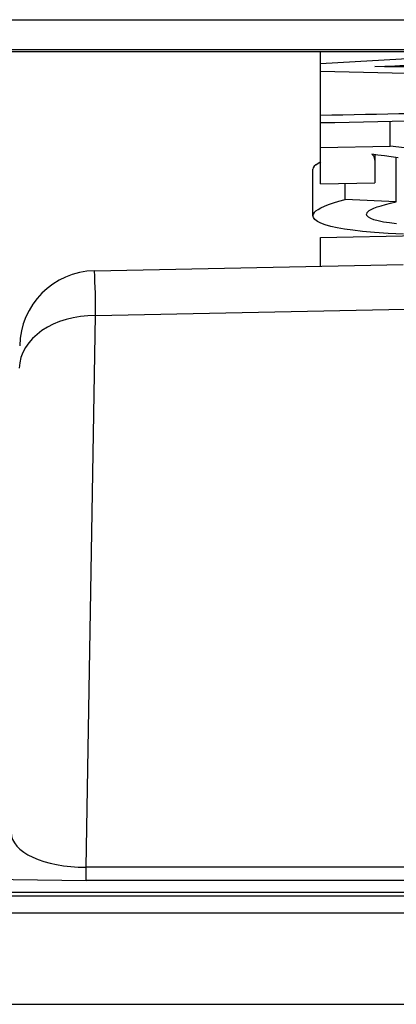
# Model space of a CAD drawing. Units: millimetres. Extents: x 131 to 266, y 131 to 245.
# Drawn here: x 166 to 166, y 215 to 215 of the extents above; entities that cross this region are included whole.
import ezdxf

# ---------------------------------------------------------------- set-up
doc = ezdxf.new("R2010")
doc.units = ezdxf.units.MM
doc.layers.add('GAIKEI', color=7, linetype='Continuous')

msp = doc.modelspace()

# ---------------------------------------------------------------- linework, layer by layer
at = {"layer": 'GAIKEI', "color": 1, "ltscale": 0.14808}
for p, q in [((165.01372169, 215.21379022), (166.19836229, 215.21379022)), ((165.01372029, 215.19425902), (166.19836369, 215.19425902)), ((166.19836369, 215.19286122), (165.01372029, 215.19286122))]:
    msp.add_line(p, q, dxfattribs=at)
at = {"layer": 'GAIKEI', "color": 1, "ltscale": 0.002975}
msp.add_line((165.75177409, 215.10645982), (165.75177409, 215.19286122), dxfattribs=at)
at = {"layer": 'GAIKEI', "color": 1, "ltscale": 0.017013}
msp.add_line((165.75177409, 215.18514022), (165.88765969, 215.19286122), dxfattribs=at)
at = {"layer": 'GAIKEI', "color": 1, "ltscale": 0.000818}
msp.add_line((165.78724769, 215.18307122), (165.79378309, 215.18336422), dxfattribs=at)
at = {"layer": 'GAIKEI', "color": 1, "ltscale": 0.000793}
msp.add_line((165.79358929, 215.18302842), (165.78724769, 215.18307122), dxfattribs=at)
at = {"layer": 'GAIKEI', "color": 1, "ltscale": 0.000802}
msp.add_line((165.80000409, 215.18297362), (165.79358929, 215.18302842), dxfattribs=at)
at = {"layer": 'GAIKEI', "color": 1, "ltscale": 0.000822}
msp.add_line((165.79378309, 215.18336422), (165.80035049, 215.18366942), dxfattribs=at)
at = {"layer": 'GAIKEI', "color": 1, "ltscale": 0.000812}
msp.add_line((165.80649669, 215.18291262), (165.80000409, 215.18297362), dxfattribs=at)
at = {"layer": 'GAIKEI', "color": 1, "ltscale": 0.000826}
msp.add_line((165.80035049, 215.18366942), (165.80694989, 215.18398062), dxfattribs=at)
at = {"layer": 'GAIKEI', "color": 1, "ltscale": 0.001997}
msp.add_line((165.79733229, 215.13113022), (165.79733229, 215.14710322), dxfattribs=at)
at = {"layer": 'GAIKEI', "color": 1, "ltscale": 0.005696}
msp.add_line((165.75177409, 215.13026362), (165.79733229, 215.13113022), dxfattribs=at)
at = {"layer": 'GAIKEI', "color": 1, "ltscale": 0.002913}
msp.add_line((165.82047229, 215.12836542), (165.79733229, 215.13113022), dxfattribs=at)
at = {"layer": 'GAIKEI', "color": 1, "ltscale": 0.000225}
for p, q in [((165.74862769, 215.11891722), (165.75010329, 215.11995482)), ((165.74862769, 215.08864982), (165.75010329, 215.08968142))]:
    msp.add_line(p, q, dxfattribs=at)
at = {"layer": 'GAIKEI', "color": 1, "ltscale": 0.000271}
for p, q in [((165.75010329, 215.11995482), (165.75199989, 215.12100462)), ((165.75010329, 215.08968142), (165.75199989, 215.09073722))]:
    msp.add_line(p, q, dxfattribs=at)
at = {"layer": 'GAIKEI', "color": 1, "ltscale": 5.9e-05}
for p, q in [((165.78564409, 215.12554562), (165.78526709, 215.12582642)), ((165.78722949, 215.12244502), (165.78716989, 215.12291502))]:
    msp.add_line(p, q, dxfattribs=at)
at = {"layer": 'GAIKEI', "color": 1, "ltscale": 0.000515}
msp.add_line((165.78934429, 215.12525262), (165.78526709, 215.12582642), dxfattribs=at)
at = {"layer": 'GAIKEI', "color": 1, "ltscale": 5.7e-05}
for p, q in [((165.78598129, 215.12524042), (165.78564409, 215.12554562)), ((165.78716989, 215.12291502), (165.78707069, 215.12336062))]:
    msp.add_line(p, q, dxfattribs=at)
at = {"layer": 'GAIKEI', "color": 1, "ltscale": 5.5e-05}
for p, q in [((165.78627729, 215.12491702), (165.78598129, 215.12524042)), ((165.78653509, 215.12456302), (165.78627729, 215.12491702)), ((165.78675329, 215.12418442), (165.78653509, 215.12456302))]:
    msp.add_line(p, q, dxfattribs=at)
at = {"layer": 'GAIKEI', "color": 1, "ltscale": 5.4e-05}
msp.add_line((165.78693189, 215.12378782), (165.78675329, 215.12418442), dxfattribs=at)
at = {"layer": 'GAIKEI', "color": 1, "ltscale": 5.6e-05}
msp.add_line((165.78707069, 215.12336062), (165.78693189, 215.12378782), dxfattribs=at)
at = {"layer": 'GAIKEI', "color": 1, "ltscale": 6.2e-05}
msp.add_line((165.78724769, 215.12195062), (165.78722949, 215.12244502), dxfattribs=at)
at = {"layer": 'GAIKEI', "color": 1, "ltscale": 0.001851}
msp.add_line((165.78724769, 215.12554562), (165.78724769, 215.10714342), dxfattribs=at)
at = {"layer": 'GAIKEI', "color": 1, "ltscale": 0.000535}
msp.add_line((165.79358009, 215.12466662), (165.78934429, 215.12525262), dxfattribs=at)
at = {"layer": 'GAIKEI', "color": 1, "ltscale": 0.000554}
msp.add_line((165.79797309, 215.12408082), (165.79358009, 215.12466662), dxfattribs=at)
at = {"layer": 'GAIKEI', "color": 1, "ltscale": 0.000574}
msp.add_line((165.80252629, 215.12349482), (165.79797309, 215.12408082), dxfattribs=at)
at = {"layer": 'GAIKEI', "color": 1, "ltscale": 0.003625}
msp.add_line((165.80129349, 215.09465562), (165.80129349, 215.12365342), dxfattribs=at)
at = {"layer": 'GAIKEI', "color": 1, "ltscale": 0.000126}
for p, q in [((165.74694309, 215.11690302), (165.74673269, 215.11592042)), ((165.74694309, 215.08662962), (165.74673269, 215.08564082))]:
    msp.add_line(p, q, dxfattribs=at)
at = {"layer": 'GAIKEI', "color": 1, "ltscale": 0.003785}
msp.add_line((165.74673269, 215.08564082), (165.74673269, 215.11592042), dxfattribs=at)
at = {"layer": 'GAIKEI', "color": 1, "ltscale": 0.000147}
msp.add_line((165.74757489, 215.11789782), (165.74694309, 215.11690302), dxfattribs=at)
at = {"layer": 'GAIKEI', "color": 1, "ltscale": 0.000183}
for p, q in [((165.74862769, 215.11891722), (165.74757489, 215.11789782)), ((165.74862769, 215.08864982), (165.74757489, 215.08763062))]:
    msp.add_line(p, q, dxfattribs=at)
at = {"layer": 'GAIKEI', "color": 1, "ltscale": 0.004435}
msp.add_line((165.75177409, 215.10645982), (165.78724769, 215.10714342), dxfattribs=at)
at = {"layer": 'GAIKEI', "color": 1, "ltscale": 0.001315}
msp.add_line((165.76780049, 215.09624862), (165.76780049, 215.10677122), dxfattribs=at)
at = {"layer": 'GAIKEI', "color": 1, "ltscale": 0.000419}
msp.add_line((165.75705509, 215.09289182), (165.76021689, 215.09399642), dxfattribs=at)
at = {"layer": 'GAIKEI', "color": 1, "ltscale": 0.000469}
msp.add_line((165.76021689, 215.09399642), (165.76379809, 215.09511342), dxfattribs=at)
at = {"layer": 'GAIKEI', "color": 1, "ltscale": 0.00052}
msp.add_line((165.76379809, 215.09511342), (165.76780049, 215.09624862), dxfattribs=at)
at = {"layer": 'GAIKEI', "color": 1, "ltscale": 0.004191}
msp.add_line((165.80129349, 215.09465562), (165.76780049, 215.09624862), dxfattribs=at)
at = {"layer": 'GAIKEI', "color": 1, "ltscale": 0.000474}
msp.add_line((165.79759929, 215.09378282), (165.80129349, 215.09465562), dxfattribs=at)
at = {"layer": 'GAIKEI', "color": 1, "ltscale": 0.000148}
msp.add_line((165.74757489, 215.08763062), (165.74694309, 215.08662962), dxfattribs=at)
at = {"layer": 'GAIKEI', "color": 1, "ltscale": 0.000319}
msp.add_line((165.75199989, 215.09073722), (165.75431629, 215.09180542), dxfattribs=at)
at = {"layer": 'GAIKEI', "color": 1, "ltscale": 0.000368}
msp.add_line((165.75431629, 215.09180542), (165.75705509, 215.09289182), dxfattribs=at)
at = {"layer": 'GAIKEI', "color": 1, "ltscale": 0.000119}
msp.add_line((165.78262429, 215.08810062), (165.78204149, 215.08734982), dxfattribs=at)
at = {"layer": 'GAIKEI', "color": 1, "ltscale": 0.000154}
msp.add_line((165.78262429, 215.08810062), (165.78359629, 215.08886342), dxfattribs=at)
at = {"layer": 'GAIKEI', "color": 1, "ltscale": 0.000197}
msp.add_line((165.78359629, 215.08886342), (165.78495749, 215.08965082), dxfattribs=at)
at = {"layer": 'GAIKEI', "color": 1, "ltscale": 0.00024}
msp.add_line((165.78495749, 215.08965082), (165.78670749, 215.09044422), dxfattribs=at)
at = {"layer": 'GAIKEI', "color": 1, "ltscale": 0.000286}
msp.add_line((165.78670749, 215.09044422), (165.78884689, 215.09125602), dxfattribs=at)
at = {"layer": 'GAIKEI', "color": 1, "ltscale": 0.000333}
msp.add_line((165.78884689, 215.09125602), (165.79137529, 215.09208602), dxfattribs=at)
at = {"layer": 'GAIKEI', "color": 1, "ltscale": 0.00038}
msp.add_line((165.79137529, 215.09208602), (165.79429269, 215.09292842), dxfattribs=at)
at = {"layer": 'GAIKEI', "color": 1, "ltscale": 0.000427}
msp.add_line((165.79429269, 215.09292842), (165.79759929, 215.09378282), dxfattribs=at)
at = {"layer": 'GAIKEI', "color": 1, "ltscale": 0.000174}
msp.add_line((165.74705609, 215.08428582), (165.74673269, 215.08564082), dxfattribs=at)
at = {"layer": 'GAIKEI', "color": 1, "ltscale": 0.000201}
msp.add_line((165.74802809, 215.08300402), (165.74705609, 215.08428582), dxfattribs=at)
at = {"layer": 'GAIKEI', "color": 1, "ltscale": 0.000254}
msp.add_line((165.74965009, 215.08178342), (165.74802809, 215.08300402), dxfattribs=at)
at = {"layer": 'GAIKEI', "color": 1, "ltscale": 0.000317}
msp.add_line((165.75191909, 215.08064202), (165.74965009, 215.08178342), dxfattribs=at)
at = {"layer": 'GAIKEI', "color": 1, "ltscale": 9.5e-05}
msp.add_line((165.78204149, 215.08734982), (165.78184609, 215.08661122), dxfattribs=at)
at = {"layer": 'GAIKEI', "color": 1, "ltscale": 0.000135}
msp.add_line((165.78215289, 215.08557982), (165.78184609, 215.08661122), dxfattribs=at)
at = {"layer": 'GAIKEI', "color": 1, "ltscale": 0.000167}
msp.add_line((165.78307149, 215.08460922), (165.78215289, 215.08557982), dxfattribs=at)
at = {"layer": 'GAIKEI', "color": 1, "ltscale": 0.000222}
msp.add_line((165.78460189, 215.08370602), (165.78307149, 215.08460922), dxfattribs=at)
at = {"layer": 'GAIKEI', "color": 1, "ltscale": 0.000287}
msp.add_line((165.78674429, 215.08287582), (165.78460189, 215.08370602), dxfattribs=at)
at = {"layer": 'GAIKEI', "color": 1, "ltscale": 0.000358}
msp.add_line((165.78949989, 215.08210682), (165.78674429, 215.08287582), dxfattribs=at)
at = {"layer": 'GAIKEI', "color": 1, "ltscale": 0.00043}
msp.add_line((165.79286609, 215.08140502), (165.78949989, 215.08210682), dxfattribs=at)
at = {"layer": 'GAIKEI', "color": 1, "ltscale": 0.000504}
msp.add_line((165.79684709, 215.08077022), (165.79286609, 215.08140502), dxfattribs=at)
at = {"layer": 'GAIKEI', "color": 1, "ltscale": 0.000388}
msp.add_line((165.75483509, 215.07956782), (165.75191909, 215.08064202), dxfattribs=at)
at = {"layer": 'GAIKEI', "color": 1, "ltscale": 0.000463}
msp.add_line((165.75840109, 215.07856682), (165.75483509, 215.07956782), dxfattribs=at)
at = {"layer": 'GAIKEI', "color": 1, "ltscale": 0.000539}
msp.add_line((165.76261389, 215.07763302), (165.75840109, 215.07856682), dxfattribs=at)
at = {"layer": 'GAIKEI', "color": 1, "ltscale": 0.000617}
msp.add_line((165.76747689, 215.07677842), (165.76261389, 215.07763302), dxfattribs=at)
at = {"layer": 'GAIKEI', "color": 1, "ltscale": 0.000696}
msp.add_line((165.77298689, 215.07599122), (165.76747689, 215.07677842), dxfattribs=at)
at = {"layer": 'GAIKEI', "color": 1, "ltscale": 0.000775}
msp.add_line((165.77914529, 215.07527702), (165.77298689, 215.07599122), dxfattribs=at)
at = {"layer": 'GAIKEI', "color": 1, "ltscale": 0.000987}
msp.add_line((165.78700969, 215.07456302), (165.77914529, 215.07527702), dxfattribs=at)
at = {"layer": 'GAIKEI', "color": 1, "ltscale": 0.001124}
msp.add_line((165.79597889, 215.07395862), (165.78700969, 215.07456302), dxfattribs=at)
at = {"layer": 'GAIKEI', "color": 1, "ltscale": 0.000578}
msp.add_line((165.80143849, 215.08020862), (165.79684709, 215.08077022), dxfattribs=at)
at = {"layer": 'GAIKEI', "color": 1, "ltscale": 0.008217}
msp.add_line((165.75177409, 215.07129762), (165.81749989, 215.07254262), dxfattribs=at)
at = {"layer": 'GAIKEI', "color": 1, "ltscale": 0.002338}
msp.add_line((165.75177409, 215.05259022), (165.75177409, 215.07129762), dxfattribs=at)
at = {"layer": 'GAIKEI', "color": 1, "ltscale": 0.001261}
msp.add_line((165.80605269, 215.07345822), (165.79597889, 215.07395862), dxfattribs=at)
at = {"layer": 'GAIKEI', "color": 1, "ltscale": 0.025296}
msp.add_line((165.60360829, 215.04952622), (165.80593509, 215.05361562), dxfattribs=at)
at = {"layer": 'GAIKEI', "color": 1, "ltscale": 0.025339}
msp.add_line((165.60444749, 215.02022942), (165.80711629, 215.02433102), dxfattribs=at)
at = {"layer": 'GAIKEI', "color": 1, "ltscale": 0.045124}
msp.add_line((165.59814709, 214.65929202), (165.60444749, 215.02022942), dxfattribs=at)
at = {"layer": 'GAIKEI', "color": 1, "ltscale": 0.026918}
for p, q in [((165.81348829, 214.65929202), (165.59814709, 214.65929202)), ((165.81348829, 214.65051502), (165.59814709, 214.65051502))]:
    msp.add_line(p, q, dxfattribs=at)
at = {"layer": 'GAIKEI', "color": 1, "ltscale": 0.001097}
msp.add_line((165.59814709, 214.65051502), (165.59814709, 214.65929202), dxfattribs=at)
at = {"layer": 'GAIKEI', "color": 1}
for p, q in [((162.84129129, 214.64299562), (170.97034409, 214.64299562)), ((162.84408669, 214.64048082), (170.96754869, 214.64048082)), ((162.85703389, 214.62937862), (170.95460149, 214.62937862)), ((162.85703389, 214.56954582), (170.95460149, 214.56954582))]:
    msp.add_line(p, q, dxfattribs=at)
msp.add_lwpolyline([(165.51915689, 214.65249862), (165.51934009, 214.65235842), (165.52082309, 214.65208982), (165.53437909, 214.65132082), (165.59814709, 214.65051502)], dxfattribs=at)
for centre, radius, start, end in [((164.85502429, 170.25514462), 44.9335892, 88.473817, 88.856458), ((166.90581309, 155.82594222), 59.336408, 90.887995, 91.114423), ((166.90581309, 155.83196042), 59.3254958, 90.82485, 91.114628), ((165.60470389, 214.99953842), 0.05, 91.255125, 178.999997), ((165.15260109, 215.02434922), 0.45178, 359.477817, 3.195132)]:
    msp.add_arc(centre, radius, start, end, dxfattribs=at)
for centre, major_axis, ratio, start_param, end_param in [((165.60444749, 214.98487782), (0.04999237, -0.0008728), 0.707053, 1.583137355, 3.141593169), ((165.59917089, 214.68251582), (0.05001678, 0.00093994), 0.463954, 3.124783603, 4.683231222)]:
    msp.add_ellipse(centre, major_axis=major_axis, ratio=ratio, start_param=start_param, end_param=end_param, dxfattribs=at)

doc.saveas('drawing.dxf')
